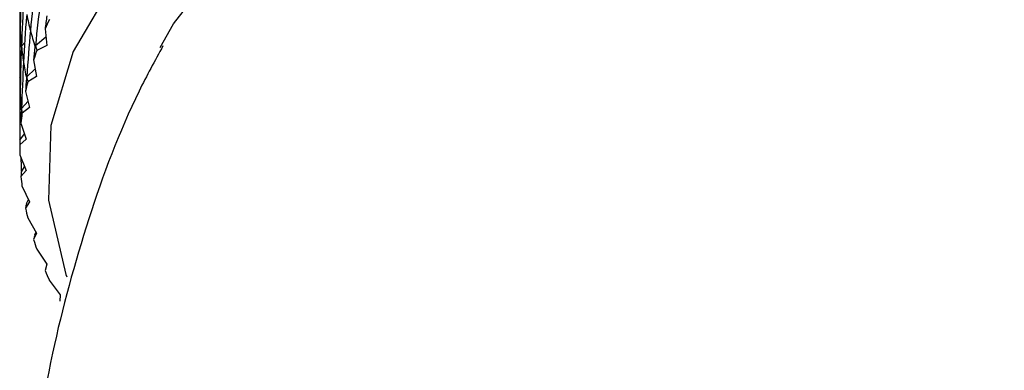
# Model space of a CAD drawing. Units: millimetres. Extents: x 5 to 995, y 5 to 995.
# Drawn here: x 133 to 136, y 154 to 155 of the extents above; entities that cross this region are included whole.
import ezdxf

# ---------------------------------------------------------------- set-up
doc = ezdxf.new("R2010")
doc.units = ezdxf.units.MM

msp = doc.modelspace()

# ---------------------------------------------------------------- linework, layer by layer
at = {"color": 7, "linetype": 'Continuous', "lineweight": 25}
for p, q in [((132.5716, 155.9005), (132.5716, 154.9207)), ((132.6646, 155.3628), (132.6704, 155.3027)), ((132.6291, 155.3019), (132.6674, 155.3341)), ((132.5782, 155.3004), (132.59, 155.3136)), ((132.6704, 155.3027), (132.6343, 155.2844)), ((132.6227, 155.2493), (132.633, 155.1895)), ((132.5974, 155.1873), (132.6282, 155.2171)), ((132.5716, 155.1844), (132.5746, 155.1882)), ((132.633, 155.1895), (132.6009, 155.17)), ((132.5931, 155.1345), (132.608, 155.0752)), ((132.5782, 155.0717), (132.6021, 155.0986)), ((132.608, 155.0752), (132.5801, 155.0545)), ((132.5762, 155.0188), (132.5954, 154.9602)), ((132.5716, 154.9558), (132.5892, 154.979)), ((132.5954, 154.9602), (132.5718, 154.9386)), ((132.5718, 154.9028), (132.5954, 154.8449)), ((132.5777, 154.8398), (132.5897, 154.8589)), ((132.5954, 154.8449), (132.5762, 154.8226)), ((132.5801, 154.7869), (132.608, 154.7299)), ((132.5964, 154.7242), (132.6037, 154.7386)), ((132.608, 154.7299), (132.5931, 154.7069)), ((132.6009, 154.6714), (132.633, 154.6156)), ((132.633, 154.6156), (132.6227, 154.5921)), ((132.6276, 154.6096), (132.6312, 154.6187)), ((132.6343, 154.557), (132.6704, 154.5024)), ((132.6704, 154.5024), (132.6646, 154.4786)), ((132.68, 154.444), (132.72, 154.3907)), ((132.72, 154.3907), (132.7188, 154.3669))]:
    msp.add_line(p, q, dxfattribs=at)
at = {"color": 7, "linetype": 'Continuous', "lineweight": 25, "flags": 128}
for points in [[(137.7778, 156.2034), (137.6978, 156.2413), (137.3045, 156.3946), (136.8752, 156.5114), (136.42, 156.5891), (135.9497, 156.6257), (135.4752, 156.6204), (135.0076, 156.5734), (134.5579, 156.4858), (134.1367, 156.3595), (133.7538, 156.1976), (133.4182, 156.0039), (133.1378, 155.7829), (132.9191, 155.5397), (132.7673, 155.2801), (132.6859, 155.0102), (132.6768, 154.7363), (132.7402, 154.4647), (132.7436, 154.4558)], [(133.0855, 155.2952), (133.1341, 155.3817), (133.3191, 155.6189), (133.5675, 155.8359), (133.8731, 156.0271), (134.2278, 156.1875), (134.6225, 156.313), (135.047, 156.4004), (135.4902, 156.4473), (135.9407, 156.4525), (136.3868, 156.416), (136.8171, 156.3386), (137.2202, 156.2223), (137.5649, 156.0805)]]:
    msp.add_lwpolyline(points, dxfattribs=at)
at = {"color": 7, "linetype": 'Continuous', "lineweight": 25}
for centre, radius, start, end in [((133.833, 154.8639), 1.2704, 155.167, 156.8775), ((133.7495, 154.8964), 1.1808, 160.8163, 162.6122), ((133.6882, 154.9134), 1.1172, 166.7246, 168.5881), ((133.6507, 154.9198), 1.0791, 172.8268, 174.7338), ((133.6381, 154.9207), 1.0665, 179.039, 180.961), ((133.6507, 154.9216), 1.0791, 185.2662, 187.1732), ((133.6882, 154.928), 1.1172, 191.4119, 193.2754), ((133.7495, 154.945), 1.1808, 197.3878, 199.1837), ((133.833, 154.9775), 1.2704, 203.1225, 204.833)]:
    msp.add_arc(centre, radius, start, end, dxfattribs=at)
for centre, major_axis, ratio, start_param, end_param in [((135.7716, 164.4416), (2.8439, 10.6171), 0.138169, 2.603835, 2.633956), ((135.7716, 164.2129), (2.9884, 10.4108), 0.109919, 2.588687, 2.618808), ((135.7716, 146.1511), (-2.6647, 10.8108), 0.1639, 0.492575, 0.522695), ((135.7716, 145.9224), (-2.4522, 10.99), 0.187071, 0.477808, 0.507929), ((135.7716, 164.4416), (3.1333, 9.2635), 0.070145, 2.938407, 2.968528), ((135.7716, 164.2129), (2.9206, 10.5154), 0.124357, 2.596257, 2.626377), ((135.7716, 164.2129), (3.034, 9.0376), 0.112543, 2.945089, 2.97521), ((135.7716, 163.9843), (3.0471, 10.3037), 0.094859, 2.581164, 2.589552), ((135.7716, 146.1511), (-2.7586, 10.7157), 0.151352, 0.50008, 0.530201), ((135.7716, 146.1511), (-3.1659, 9.3786), 0.049699, 0.177593, 0.207713), ((135.7716, 145.9224), (-2.5625, 10.9024), 0.175808, 0.485144, 0.515264), ((135.7716, 145.9224), (-3.1984, 9.6107), 0.010452, 0.188477, 0.218597), ((135.7716, 164.2129), (2.8439, 10.6171), 0.138169, 2.603835, 2.633956), ((135.7716, 164.2129), (3.0895, 9.1496), 0.091106, 2.942184, 2.972305), ((135.7716, 163.9843), (2.9884, 10.4108), 0.109919, 2.588687, 2.597075), ((135.7716, 163.9843), (2.9665, 8.9281), 0.134408, 2.946985, 2.955373), ((135.7716, 145.9224), (-2.6647, 10.8108), 0.1639, 0.492575, 0.522695), ((135.7716, 145.9224), (-3.1875, 9.4945), 0.029794, 0.182763, 0.212883), ((135.7716, 164.2129), (3.1333, 9.2635), 0.070145, 2.938407, 2.968528), ((135.7716, 163.9843), (2.9206, 10.5154), 0.124357, 2.596257, 2.604644), ((135.7716, 163.9843), (3.034, 9.0376), 0.112543, 2.945089, 2.953477), ((135.7716, 145.9224), (-2.7586, 10.7157), 0.151352, 0.50008, 0.530201), ((135.7716, 145.9224), (-3.1659, 9.3786), 0.049699, 0.177593, 0.207713), ((135.7716, 163.9843), (2.8439, 10.6171), 0.138169, 2.603835, 2.612223), ((135.7716, 163.9843), (3.0895, 9.1496), 0.091106, 2.942184, 2.950572), ((135.7716, 163.9843), (3.1333, 9.2635), 0.070145, 2.938407, 2.946795), ((135.7716, 145.9224), (-2.8439, 10.6171), 0.138169, 0.528548, 0.537757), ((135.7716, 163.9843), (3.1659, 9.3786), 0.049699, 2.933879, 2.942267), ((135.7716, 163.9843), (3.1875, 9.4945), 0.029794, 2.928709, 2.937097), ((135.7716, 163.9843), (3.1984, 9.6107), 0.010452, 2.922995, 2.931383)]:
    msp.add_ellipse(centre, major_axis=major_axis, ratio=ratio, start_param=start_param, end_param=end_param, dxfattribs=at)
msp.add_open_spline([(133.0956, 155.3009), (133.0658, 155.2462), (132.9562, 155.0449), (132.8172, 154.6685), (132.678, 154.1634), (132.5987, 153.6281), (132.584, 153.078), (132.6259, 152.558), (132.7014, 152.2304), (132.7366, 152.0777)], degree=3, knots=[0, 0, 0, 0, 0.056685, 0.208812, 0.362136, 0.530602, 0.696187, 0.85839, 1, 1, 1, 1], dxfattribs=at)

doc.saveas('drawing.dxf')
